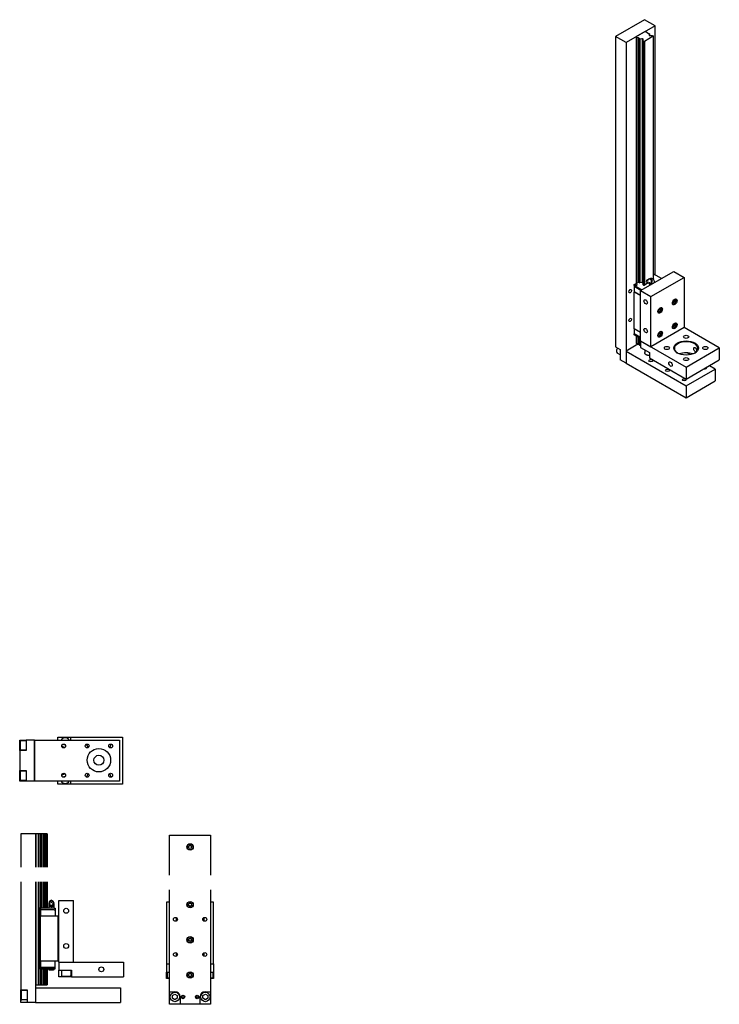
# Model space of a CAD drawing. Extents: x 92 to 1285, y 195 to 1874.
import ezdxf

# ---------------------------------------------------------------- set-up
doc = ezdxf.new("R2010")
doc.units = 0
doc.header["$LTSCALE"] = 0.4
doc.layers.add('AM_0', color=7, linetype='CONTINUOUS')

msp = doc.modelspace()

# ---------------------------------------------------------------- linework, layer by layer
at = {"layer": 'AM_0', "color": 7, "linetype": 'CONTINUOUS'}
for p, q in [((1157.8, 1874.4), (1108.3, 1845.9)), ((1175.5, 1864.2), (1157.8, 1874.4)), ((1175.5, 1864.2), (1126, 1835.6)), ((1143.3, 1845.7), (1158.1, 1854.2)), ((1158.1, 1854.2), (1159.6, 1854.2)), ((1159.6, 1854.2), (1162.2, 1852.7)), ((1162.2, 1852.7), (1162.2, 1852.3)), ((1162.2, 1852.3), (1164.4, 1851)), ((1164.4, 1851), (1165.1, 1851)), ((1165.1, 1851), (1166, 1850.5)), ((1165.7, 1848.3), (1165.4, 1848.1)), ((1165.7, 1848.3), (1165.7, 1847.3)), ((1166, 1850.5), (1166, 1847.3)), ((1175.5, 1439.1), (1175.5, 1864.2)), ((1126, 1835.6), (1108.3, 1845.9)), ((1108.3, 1845.9), (1108.3, 1316.4)), ((1126, 1835.6), (1126, 1288.6)), ((1143.3, 1844.8), (1143.3, 1845.7)), ((1143.3, 1844.8), (1143.3, 1424.6)), ((1145.9, 1843.3), (1143.3, 1844.8)), ((1145.9, 1843.3), (1145.9, 1426.1)), ((1146.6, 1843.3), (1145.9, 1843.3)), ((1148.9, 1842), (1146.6, 1843.3)), ((1146.6, 1843.3), (1146.6, 1426.5)), ((1148.9, 1841.6), (1148.9, 1842)), ((1148.9, 1841.6), (1148.9, 1425.9)), ((1149.7, 1841.1), (1148.9, 1841.6)), ((1149.7, 1841.1), (1149.7, 1425.4)), ((1153.8, 1841.4), (1153.5, 1841.3)), ((1153.5, 1841.3), (1153.5, 1425.5)), ((1154.5, 1838.3), (1154.5, 1422.6)), ((1156, 1837.5), (1154.5, 1838.3)), ((1154.8, 1840.5), (1155.1, 1840.7)), ((1154.8, 1840.5), (1154.8, 1838.5)), ((1156, 1837.5), (1156, 1421.7)), ((1157.4, 1837.5), (1156, 1837.5)), ((1172.3, 1846.1), (1157.4, 1837.5)), ((1157.4, 1837.5), (1157.4, 1421.7)), ((1166.7, 1847.4), (1167, 1847.6)), ((1170.8, 1847.7), (1172.3, 1846.9)), ((1172.3, 1846.9), (1172.3, 1846.1)), ((1172.3, 1846.1), (1172.3, 1432.1)), ((1150.7, 1412.3), (1207.3, 1445)), ((1207.3, 1445), (1225, 1434.8)), ((1161.2, 1429.7), (1162.5, 1430.8)), ((1166.1, 1432.5), (1167.5, 1432.7)), ((1168.4, 1402.1), (1225, 1434.8)), ((1173.3, 1440.3), (1172.3, 1440.3)), ((1186.3, 1432.8), (1173.3, 1440.3)), ((1173.9, 1428.9), (1173.9, 1425.9)), ((1225, 1434.8), (1225, 1349)), ((1140.1, 1422.7), (1147.2, 1426.8)), ((1140.1, 1421.1), (1140.1, 1422.7)), ((1140.1, 1421.1), (1140.1, 1419.1)), ((1153.1, 1413.6), (1140.1, 1421.1)), ((1140.1, 1419.1), (1140.1, 1410.1)), ((1140.1, 1419.1), (1140.1, 1419.1)), ((1151.3, 1412.6), (1140.1, 1419.1)), ((1151.3, 1412.6), (1140.1, 1419.1)), ((1147.2, 1426.8), (1149.7, 1425.4)), ((1150.7, 1412.3), (1168.4, 1402.1)), ((1150.7, 1326.6), (1150.7, 1412.3)), ((1154.5, 1422.6), (1156, 1421.7)), ((1156, 1421.7), (1157.4, 1421.7)), ((1163.5, 1425.2), (1157.4, 1421.7)), ((1161.6, 1426.3), (1163, 1425.5)), ((1165.5, 1424.8), (1165.5, 1423.8)), ((1165.5, 1423.8), (1166.6, 1421.4)), ((1166.5, 1424.5), (1166.7, 1424)), ((1166.7, 1424), (1166.7, 1421.5)), ((1166.7, 1424), (1168.9, 1423.7)), ((1166.9, 1424.5), (1168.3, 1424.7)), ((1168.9, 1423.7), (1170.1, 1423.5)), ((1174.1, 1425.8), (1173.9, 1426.2)), ((1140.1, 1410.1), (1140.1, 1409.7)), ((1150.7, 1404), (1140.1, 1410.1)), ((1140.1, 1347.1), (1140.1, 1409.7)), ((1150.7, 1403.6), (1140.1, 1409.7)), ((1168.4, 1316.4), (1168.4, 1402.1)), ((1206.6, 1393.5), (1208.3, 1395.7)), ((1208, 1394.4), (1210.1, 1393.2)), ((1208.3, 1395.7), (1210.1, 1395.5)), ((1210.1, 1395.5), (1210.1, 1393.2)), ((1210.4, 1397.9), (1210.4, 1397.9)), ((1181.8, 1379.2), (1183.6, 1381.4)), ((1181.8, 1376.8), (1181.8, 1379.2)), ((1181.8, 1377.7), (1183.6, 1376.7)), ((1183.2, 1380.1), (1185.4, 1378.9)), ((1183.6, 1381.4), (1185.4, 1381.2)), ((1185.4, 1378.9), (1183.6, 1376.7)), ((1185.4, 1381.2), (1185.4, 1378.9)), ((1185.7, 1383.6), (1185.7, 1383.6)), ((1205.4, 1389.2), (1205.4, 1389.2)), ((1206.6, 1391.1), (1206.6, 1393.5)), ((1206.6, 1392), (1208.3, 1391)), ((1208.3, 1391), (1206.6, 1391.1)), ((1210.1, 1393.2), (1208.3, 1391)), ((1180.7, 1374.9), (1180.7, 1374.9)), ((1183.6, 1376.7), (1181.8, 1376.8)), ((1140.1, 1347.1), (1140.1, 1338.6)), ((1150.7, 1341), (1140.1, 1347.1)), ((1225, 1349), (1168.4, 1316.4)), ((1205.4, 1348.4), (1205.4, 1348.4)), ((1206.6, 1352.6), (1208.3, 1354.8)), ((1206.6, 1350.3), (1206.6, 1352.6)), ((1206.6, 1351.2), (1208.3, 1350.1)), ((1208.3, 1350.1), (1206.6, 1350.3)), ((1208, 1353.6), (1210.1, 1352.3)), ((1208.3, 1354.8), (1210.1, 1354.7)), ((1210.1, 1352.3), (1208.3, 1350.1)), ((1210.1, 1354.7), (1210.1, 1352.3)), ((1210.4, 1357.1), (1210.4, 1357.1)), ((1285.1, 1314.3), (1225, 1349)), ((1140.1, 1336.5), (1140.1, 1338.6)), ((1150.7, 1332.4), (1140.1, 1338.6)), ((1150.7, 1330.4), (1140.1, 1336.5)), ((1143.3, 1334.7), (1143.3, 1322.3)), ((1145.9, 1333.2), (1145.9, 1320.8)), ((1146.6, 1332.8), (1146.6, 1320.8)), ((1148.9, 1331.5), (1148.9, 1319.1)), ((1149.7, 1331), (1149.7, 1318.6)), ((1180.7, 1334.1), (1180.7, 1334.1)), ((1181.8, 1338.4), (1183.6, 1340.6)), ((1181.8, 1336), (1181.8, 1338.4)), ((1181.8, 1336.9), (1183.6, 1335.8)), ((1183.6, 1335.8), (1181.8, 1336)), ((1183.2, 1339.3), (1185.4, 1338)), ((1183.6, 1340.6), (1185.4, 1340.4)), ((1185.4, 1338), (1183.6, 1335.8)), ((1185.4, 1340.4), (1185.4, 1338)), ((1185.7, 1342.8), (1185.7, 1342.8)), ((1108.3, 1316.4), (1116.1, 1311.9)), ((1116.1, 1311.9), (1116.1, 1294.3)), ((1146.3, 1320.8), (1126, 1309)), ((1143.3, 1322.3), (1145.9, 1320.8)), ((1145.9, 1320.8), (1146.6, 1320.8)), ((1146.6, 1320.8), (1148.9, 1319.5)), ((1148.9, 1319.1), (1149.7, 1318.6)), ((1150.7, 1326.6), (1228.5, 1281.7)), ((1150.7, 1326.6), (1150.7, 1315.1)), ((1150.7, 1326.6), (1168.4, 1316.4)), ((1150.7, 1315.1), (1165.9, 1306.4)), ((1157.9, 1311), (1157.9, 1306.4)), ((1228.5, 1281.7), (1285.1, 1314.3)), ((1285.1, 1314.3), (1285.1, 1293.9)), ((1116.1, 1302.6), (1112.1, 1304.9)), ((1126, 1288.6), (1116.1, 1294.3)), ((1126, 1309), (1126, 1288.6)), ((1126, 1309), (1228.5, 1249.8)), ((1165.9, 1306.4), (1165.9, 1297.4)), ((1165.9, 1297.4), (1228.5, 1261.2)), ((1228.5, 1261.2), (1285.1, 1293.9)), ((1235.5, 1302.9), (1230.2, 1306)), ((1126, 1288.6), (1228.5, 1229.4)), ((1228.5, 1281.7), (1228.5, 1261.2)), ((1228.5, 1249.8), (1278, 1278.4)), ((1278, 1278.4), (1268.1, 1284.1)), ((1278, 1278.4), (1278, 1258)), ((1228.5, 1229.4), (1278, 1258)), ((1228.5, 1249.8), (1228.5, 1229.4)), ((92.2, 645.3), (103.2, 645.3)), ((92.2, 636.3), (92.2, 645.3)), ((93.2, 643.3), (93.2, 629.3)), ((103.2, 644.3), (94.2, 644.3)), ((103.2, 645.3), (103.2, 627.3)), ((117.2, 645.3), (103.2, 645.3)), ((117.2, 645.3), (117.2, 575.3)), ((117.2, 575.3), (117.2, 645.3)), ((117.2, 645.3), (262.2, 645.3)), ((157.2, 650.3), (178.7, 650.3)), ((157.2, 645.3), (157.2, 650.3)), ((167.4, 637.3), (166.6, 638.6)), ((178.7, 650.3), (178.7, 645.3)), ((178.7, 650.3), (267.2, 650.3)), ((262.2, 645.3), (262.2, 575.3)), ((267.2, 650.3), (267.2, 570.3)), ((92.2, 627.3), (92.2, 636.3)), ((103.2, 627.3), (92.2, 627.3)), ((92.2, 627.3), (92.2, 593.3)), ((103.2, 628.3), (94.2, 628.3)), ((168.6, 632.3), (165.7, 632.3)), ((169.8, 637.3), (167.4, 637.3)), ((92.2, 593.3), (103.2, 593.3)), ((92.2, 584.3), (92.2, 593.3)), ((93.2, 591.3), (93.2, 577.3)), ((103.2, 592.3), (94.2, 592.3)), ((103.2, 593.3), (103.2, 575.3)), ((165.7, 588.3), (168.6, 588.3)), ((92.2, 575.3), (92.2, 584.3)), ((103.2, 575.3), (92.2, 575.3)), ((103.2, 576.3), (94.2, 576.3)), ((117.2, 575.3), (103.2, 575.3)), ((262.2, 575.3), (117.2, 575.3)), ((157.2, 570.3), (157.2, 575.3)), ((166.6, 582), (167.4, 583.3)), ((167.4, 583.3), (169.8, 583.3)), ((178.7, 575.3), (178.7, 570.3)), ((178.7, 570.3), (157.2, 570.3)), ((267.2, 570.3), (178.7, 570.3)), ((118.9, 485.4), (93.9, 485.4)), ((93.9, 485.4), (93.9, 428.4)), ((118.9, 485.4), (118.9, 428.4)), ((119.9, 485.4), (118.9, 485.4)), ((119.9, 485.4), (119.9, 428.4)), ((123.6, 485.4), (119.9, 485.4)), ((123.6, 485.4), (123.6, 428.4)), ((124.1, 485.4), (123.6, 485.4)), ((127.3, 485.4), (124.1, 485.4)), ((124.1, 485.4), (124.1, 428.4)), ((127.3, 485.4), (127.3, 428.4)), ((127.8, 485.4), (127.3, 485.4)), ((127.8, 485.4), (127.8, 428.4)), ((129, 485.4), (127.8, 485.4)), ((129, 485.4), (129, 428.4)), ((131.5, 485.4), (129, 485.4)), ((131.5, 485.4), (131.5, 428.4)), ((133.3, 485.4), (131.5, 485.4)), ((133.3, 485.4), (133.3, 428.4)), ((135.8, 485.4), (133.3, 485.4)), ((135.8, 485.4), (135.8, 428.4)), ((137.9, 485.4), (135.8, 485.4)), ((137.9, 485.4), (137.9, 428.4)), ((138.9, 485.4), (137.9, 485.4)), ((138.9, 485.4), (138.9, 428.4)), ((347.7, 483), (417.7, 483)), ((347.7, 414.8), (347.7, 483)), ((417.7, 483), (417.7, 414.8)), ((380.2, 464.4), (382.7, 465.8)), ((380.2, 461.5), (380.2, 464.4)), ((382.7, 460.1), (380.2, 461.5)), ((382.7, 465.8), (385.2, 464.4)), ((385.2, 461.5), (382.7, 460.1)), ((385.2, 464.4), (385.2, 461.5)), ((93.9, 403.4), (93.9, 219.1)), ((118.9, 403.4), (118.9, 197.6)), ((119.9, 403.4), (119.9, 227.6)), ((123.6, 403.4), (123.6, 227.6)), ((124.1, 403.4), (124.1, 227.6)), ((127.3, 403.4), (127.3, 358.9)), ((127.8, 403.4), (127.8, 358.9)), ((129, 403.4), (129, 358.9)), ((131.5, 403.4), (131.5, 358.4)), ((133.3, 403.4), (133.3, 358.4)), ((135.8, 403.4), (135.8, 358.4)), ((137.9, 403.4), (137.9, 358.4)), ((138.9, 403.4), (138.9, 358.4)), ((347.7, 216), (347.7, 389.8)), ((417.7, 389.8), (417.7, 216)), ((158.9, 371.6), (183.9, 371.6)), ((158.9, 266.6), (158.9, 371.6)), ((183.9, 266.6), (183.9, 371.6)), ((125.4, 358.4), (125.4, 254.8)), ((127.4, 358.4), (125.4, 358.4)), ((128.6, 358.9), (127.3, 358.9)), ((127.4, 358.4), (127.4, 355.9)), ((150.9, 358.4), (127.4, 358.4)), ((127.4, 355.9), (127.4, 344.9)), ((127.4, 355.9), (127.4, 355.9)), ((150.9, 355.9), (127.4, 355.9)), ((129.8, 358.9), (128.6, 358.9)), ((142.1, 367.5), (142.1, 366.7)), ((142.1, 365.5), (142.1, 361.9)), ((142.1, 361.9), (144.1, 361.9)), ((142.1, 361.9), (142.1, 358.4)), ((144.1, 361.9), (146.1, 361.9)), ((146.1, 361.9), (146.1, 358.4)), ((146.1, 361.9), (148.1, 361.9)), ((148.1, 361.9), (150.1, 361.9)), ((150.1, 367.5), (150.1, 366.7)), ((150.1, 365.5), (150.1, 361.9)), ((150.1, 361.9), (150.1, 358.4)), ((150.9, 358.4), (152.9, 358.4)), ((150.9, 355.9), (152.9, 355.9)), ((152.9, 358.4), (152.9, 355.9)), ((152.9, 355.9), (152.9, 344.9)), ((347.7, 368.5), (342.7, 368.5)), ((342.7, 368.5), (342.7, 263.5)), ((380.2, 365.9), (382.7, 367.4)), ((380.2, 363.1), (380.2, 365.9)), ((382.7, 361.6), (380.2, 363.1)), ((382.7, 367.4), (385.2, 365.9)), ((385.2, 363.1), (382.7, 361.6)), ((385.2, 365.9), (385.2, 363.1)), ((422.7, 368.5), (417.7, 368.5)), ((422.7, 263.5), (422.7, 368.5)), ((127.4, 344.9), (127.9, 344.9)), ((127.9, 268.3), (127.9, 344.9)), ((157.4, 344.9), (127.9, 344.9)), ((158.9, 344.9), (157.4, 344.9)), ((157.4, 344.9), (157.4, 268.3)), ((358.7, 341.8), (359.2, 341.8)), ((358.7, 341.8), (358.7, 336.3)), ((359.2, 342.5), (359.2, 336.5)), ((406.2, 342.5), (406.2, 341.8)), ((406.2, 341.8), (406.7, 341.8)), ((406.7, 336.3), (406.7, 341.8)), ((380.2, 305.9), (382.7, 307.4)), ((380.2, 303.1), (380.2, 305.9)), ((382.7, 301.6), (380.2, 303.1)), ((382.7, 307.4), (385.2, 305.9)), ((385.2, 303.1), (382.7, 301.6)), ((385.2, 305.9), (385.2, 303.1)), ((358.7, 282.7), (358.7, 276.3)), ((359.2, 282.5), (359.2, 276.5)), ((406.7, 276.3), (406.7, 282.7)), ((127.4, 254.8), (125.4, 254.8)), ((127.3, 254.3), (127.3, 227.6)), ((127.3, 254.3), (128.6, 254.3)), ((127.4, 268.3), (127.4, 257.3)), ((127.4, 268.3), (127.9, 268.3)), ((127.4, 254.8), (127.4, 257.3)), ((127.4, 257.3), (127.4, 257.3)), ((150.9, 257.3), (127.4, 257.3)), ((150.9, 254.8), (127.4, 254.8)), ((127.8, 254.3), (127.8, 227.6)), ((157.4, 268.3), (127.9, 268.3)), ((128.6, 254.3), (129.8, 254.3)), ((129, 254.3), (129, 227.6)), ((131.5, 254.8), (131.5, 227.6)), ((133.3, 254.8), (133.3, 227.6)), ((135.8, 254.8), (135.8, 227.6)), ((137.9, 254.8), (137.9, 227.6)), ((138.9, 254.8), (138.9, 227.6)), ((142.6, 253.3), (146.1, 253.3)), ((146.1, 253.3), (149.6, 253.3)), ((150.9, 254.8), (152.9, 254.8)), ((152.9, 257.3), (152.9, 268.3)), ((152.9, 254.8), (152.9, 257.3)), ((158.9, 268.3), (157.4, 268.3)), ((158.9, 266.6), (268.9, 266.6)), ((158.9, 266.6), (158.9, 252.6)), ((158.9, 266.6), (183.9, 266.6)), ((158.9, 241.6), (158.9, 252.6)), ((158.9, 252.6), (180.4, 252.6)), ((163.4, 252.6), (163.4, 243.6)), ((179.4, 252.6), (179.4, 243.6)), ((180.4, 252.6), (180.4, 241.6)), ((268.9, 266.6), (268.9, 241.6)), ((342.7, 263.5), (347.7, 263.5)), ((342.7, 263.5), (342.7, 249.5)), ((342.7, 263.5), (347.7, 263.5)), ((417.7, 263.5), (422.7, 263.5)), ((417.7, 263.5), (422.7, 263.5)), ((422.7, 263.5), (422.7, 249.5)), ((171.4, 241.6), (158.9, 241.6)), ((164.4, 242.6), (178.4, 242.6)), ((180.4, 241.6), (171.4, 241.6)), ((180.4, 241.6), (268.9, 241.6)), ((342.7, 238.5), (342.7, 249.5)), ((342.7, 249.5), (347.7, 249.5)), ((347.7, 238.5), (342.7, 238.5)), ((343.7, 249.5), (343.7, 240.5)), ((344.7, 239.5), (347.7, 239.5)), ((380.2, 245.9), (382.7, 247.4)), ((380.2, 243.1), (380.2, 245.9)), ((382.7, 241.6), (380.2, 243.1)), ((382.7, 247.4), (385.2, 245.9)), ((385.2, 243.1), (382.7, 241.6)), ((385.2, 245.9), (385.2, 243.1)), ((417.7, 249.5), (422.7, 249.5)), ((417.7, 239.5), (420.7, 239.5)), ((422.7, 238.5), (417.7, 238.5)), ((421.7, 249.5), (421.7, 240.5)), ((422.7, 249.5), (422.7, 238.5)), ((93.9, 219.1), (104.9, 219.1)), ((93.9, 210.1), (93.9, 219.1)), ((104.9, 219.1), (104.9, 197.6)), ((118.9, 227.6), (119.9, 227.6)), ((118.9, 222.6), (118.9, 197.6)), ((118.9, 222.6), (263.9, 222.6)), ((119.9, 227.6), (123.6, 227.6)), ((123.6, 227.6), (124.1, 227.6)), ((124.1, 227.6), (127.3, 227.6)), ((127.3, 227.6), (127.8, 227.6)), ((127.8, 227.6), (129, 227.6)), ((129, 227.6), (131.5, 227.6)), ((131.5, 227.6), (133.3, 227.6)), ((133.3, 227.6), (135.8, 227.6)), ((135.8, 227.6), (137.9, 227.6)), ((137.9, 227.6), (138.9, 227.6)), ((263.9, 222.6), (263.9, 197.6)), ((93.9, 197.6), (93.9, 210.1)), ((94.9, 217.1), (94.9, 203.1)), ((104.9, 218.1), (95.9, 218.1)), ((104.9, 202.1), (95.9, 202.1)), ((347.7, 216), (356.7, 216)), ((347.7, 194.5), (347.7, 216)), ((352.7, 209.3), (356.7, 211.6)), ((352.7, 204.7), (352.7, 209.3)), ((356.7, 202.4), (352.7, 204.7)), ((356.7, 211.6), (360.7, 209.3)), ((360.7, 204.7), (356.7, 202.4)), ((360.7, 209.3), (360.7, 204.7)), ((365.7, 207), (365.7, 194.5)), ((399.7, 194.5), (399.7, 207)), ((404.7, 209.3), (408.7, 211.6)), ((404.7, 204.7), (404.7, 209.3)), ((408.7, 202.4), (404.7, 204.7)), ((408.7, 216), (417.7, 216)), ((408.7, 211.6), (412.7, 209.3)), ((412.7, 204.7), (408.7, 202.4)), ((412.7, 209.3), (412.7, 204.7)), ((417.7, 216), (417.7, 194.5)), ((104.9, 197.6), (93.9, 197.6)), ((118.9, 197.6), (104.9, 197.6)), ((118.9, 197.6), (263.9, 197.6)), ((365.7, 194.5), (347.7, 194.5)), ((399.7, 194.5), (365.7, 194.5)), ((417.7, 194.5), (399.7, 194.5))]:
    msp.add_line(p, q, dxfattribs=at)
for points in [[(1162.5, 1430.8), (1162.6, 1430.9), (1162.7, 1431), (1162.9, 1431.1), (1163, 1431.2), (1163.1, 1431.3), (1163.2, 1431.3), (1163.4, 1431.4), (1163.5, 1431.4), (1163.7, 1431.5), (1163.8, 1431.5), (1164, 1431.6), (1164.1, 1431.6), (1164.3, 1431.6), (1164.4, 1431.6), (1164.6, 1431.6), (1164.7, 1431.6), (1164.9, 1431.6), (1165, 1431.6), (1165.2, 1431.6), (1165.3, 1431.5), (1165.5, 1431.5), (1165.6, 1431.5), (1165.8, 1431.4), (1165.9, 1431.4)], [(1173.1, 1439.4), (1173, 1439.5), (1173, 1439.5), (1173, 1439.5), (1172.9, 1439.5), (1172.9, 1439.5), (1172.9, 1439.5), (1172.8, 1439.5), (1172.8, 1439.6), (1172.8, 1439.6), (1172.7, 1439.6), (1172.7, 1439.6), (1172.7, 1439.6), (1172.7, 1439.6), (1172.6, 1439.6), (1172.6, 1439.6), (1172.6, 1439.6), (1172.5, 1439.7), (1172.5, 1439.7), (1172.5, 1439.7), (1172.4, 1439.7), (1172.4, 1439.7), (1172.3, 1439.7), (1172.3, 1439.7), (1172.3, 1439.7)], [(1173.7, 1438.5), (1173.7, 1438.6), (1173.7, 1438.6), (1173.7, 1438.7), (1173.7, 1438.7), (1173.6, 1438.8), (1173.6, 1438.8), (1173.6, 1438.9), (1173.6, 1438.9), (1173.6, 1438.9), (1173.5, 1439), (1173.5, 1439), (1173.5, 1439.1), (1173.5, 1439.1), (1173.4, 1439.1), (1173.4, 1439.2), (1173.4, 1439.2), (1173.3, 1439.2), (1173.3, 1439.3), (1173.3, 1439.3), (1173.2, 1439.3), (1173.2, 1439.4), (1173.1, 1439.4), (1173.1, 1439.4), (1173.1, 1439.4)], [(1144.4, 1422.9), (1144.2, 1422.9), (1144.1, 1423), (1144, 1423), (1143.8, 1423.1), (1143.7, 1423.1), (1143.5, 1423.1), (1143.4, 1423.1), (1143.2, 1423.1), (1143.1, 1423.1), (1142.9, 1423.1), (1142.8, 1423.1), (1142.6, 1423.1), (1142.5, 1423), (1142.4, 1423), (1142.2, 1422.9), (1142.1, 1422.9), (1142, 1422.8), (1141.9, 1422.7), (1141.8, 1422.6), (1141.7, 1422.5), (1141.6, 1422.4), (1141.5, 1422.2), (1141.5, 1422.1), (1141.5, 1421.9)], [(1145, 1421.9), (1145, 1422), (1145, 1422), (1144.9, 1422.1), (1144.9, 1422.1), (1144.9, 1422.2), (1144.9, 1422.2), (1144.9, 1422.3), (1144.9, 1422.3), (1144.9, 1422.4), (1144.8, 1422.4), (1144.8, 1422.5), (1144.8, 1422.5), (1144.7, 1422.5), (1144.7, 1422.6), (1144.7, 1422.6), (1144.7, 1422.6), (1144.6, 1422.7), (1144.6, 1422.7), (1144.5, 1422.7), (1144.5, 1422.8), (1144.5, 1422.8), (1144.4, 1422.8), (1144.4, 1422.8), (1144.4, 1422.9)], [(1166.5, 1425.6), (1166.3, 1425.6), (1166.2, 1425.5), (1166.1, 1425.4), (1165.9, 1425.3), (1165.8, 1425.3), (1165.7, 1425.2), (1165.5, 1425.2), (1165.4, 1425.1), (1165.2, 1425.1), (1165.1, 1425.1), (1164.9, 1425.1), (1164.8, 1425.1), (1164.6, 1425.1), (1164.4, 1425.1), (1164.3, 1425.1), (1164.1, 1425.1), (1164, 1425.1), (1163.8, 1425.2), (1163.7, 1425.2), (1163.6, 1425.2), (1163.4, 1425.3), (1163.3, 1425.4), (1163.2, 1425.4), (1163, 1425.5)], [(1205.4, 1389.2), (1205.9, 1389.1), (1206.3, 1389), (1206.8, 1389), (1207.3, 1389.1), (1207.7, 1389.3), (1208.2, 1389.5), (1208.7, 1389.8), (1209.1, 1390.1), (1209.5, 1390.5), (1209.9, 1391), (1210.3, 1391.5), (1210.6, 1392), (1210.9, 1392.5), (1211.2, 1393.1), (1211.3, 1393.7), (1211.5, 1394.2), (1211.6, 1394.8), (1211.6, 1395.3), (1211.6, 1395.9), (1211.5, 1396.4), (1211.3, 1396.8), (1211.1, 1397.2), (1210.8, 1397.6), (1210.4, 1397.9)], [(1206.6, 1392.8), (1206.6, 1392.9), (1206.7, 1393), (1206.7, 1393.1), (1206.8, 1393.1), (1206.8, 1393.2), (1206.9, 1393.2), (1206.9, 1393.3), (1207, 1393.4), (1207, 1393.4), (1207.1, 1393.5), (1207.1, 1393.6), (1207.2, 1393.6), (1207.2, 1393.7), (1207.3, 1393.7), (1207.3, 1393.8), (1207.4, 1393.9), (1207.5, 1393.9), (1207.5, 1394), (1207.6, 1394.1), (1207.7, 1394.1), (1207.8, 1394.2), (1207.8, 1394.2), (1207.9, 1394.3), (1208, 1394.4)], [(1208, 1394.4), (1208, 1394.4), (1208, 1394.4), (1208, 1394.5), (1208, 1394.5), (1208, 1394.5), (1208, 1394.6), (1207.9, 1394.6), (1207.9, 1394.6), (1207.9, 1394.7), (1207.9, 1394.7), (1207.9, 1394.7), (1207.9, 1394.7), (1207.9, 1394.8), (1207.9, 1394.8), (1207.9, 1394.8), (1207.9, 1394.9), (1207.9, 1394.9), (1207.9, 1394.9), (1207.9, 1394.9), (1207.9, 1395), (1207.9, 1395), (1207.9, 1395), (1207.9, 1395.1), (1207.9, 1395.1)], [(1180.7, 1374.9), (1181.1, 1374.8), (1181.6, 1374.7), (1182, 1374.7), (1182.5, 1374.8), (1183, 1375), (1183.5, 1375.2), (1183.9, 1375.5), (1184.4, 1375.9), (1184.8, 1376.2), (1185.2, 1376.7), (1185.5, 1377.2), (1185.9, 1377.7), (1186.1, 1378.3), (1186.4, 1378.8), (1186.6, 1379.4), (1186.7, 1379.9), (1186.9, 1380.5), (1186.8, 1381), (1186.8, 1381.6), (1186.7, 1382.1), (1186.5, 1382.5), (1186.3, 1383), (1186, 1383.3), (1185.7, 1383.6)], [(1181.8, 1378.6), (1181.9, 1378.6), (1181.9, 1378.7), (1182, 1378.8), (1182, 1378.8), (1182.1, 1378.9), (1182.1, 1379), (1182.2, 1379), (1182.2, 1379.1), (1182.3, 1379.2), (1182.3, 1379.2), (1182.4, 1379.3), (1182.4, 1379.3), (1182.5, 1379.4), (1182.5, 1379.5), (1182.6, 1379.5), (1182.7, 1379.6), (1182.7, 1379.6), (1182.8, 1379.7), (1182.9, 1379.8), (1182.9, 1379.8), (1183, 1379.9), (1183.1, 1380), (1183.2, 1380), (1183.2, 1380.1)], [(1183.2, 1380.1), (1183.2, 1380.1), (1183.2, 1380.2), (1183.2, 1380.2), (1183.2, 1380.2), (1183.2, 1380.2), (1183.2, 1380.3), (1183.2, 1380.3), (1183.2, 1380.3), (1183.2, 1380.4), (1183.2, 1380.4), (1183.2, 1380.4), (1183.2, 1380.5), (1183.2, 1380.5), (1183.2, 1380.5), (1183.2, 1380.5), (1183.1, 1380.6), (1183.1, 1380.6), (1183.1, 1380.6), (1183.1, 1380.7), (1183.1, 1380.7), (1183.1, 1380.7), (1183.1, 1380.7), (1183.1, 1380.8), (1183.1, 1380.8)], [(1205.4, 1348.4), (1205.9, 1348.3), (1206.3, 1348.1), (1206.8, 1348.2), (1207.3, 1348.2), (1207.7, 1348.4), (1208.2, 1348.7), (1208.7, 1348.9), (1209.1, 1349.3), (1209.5, 1349.7), (1209.9, 1350.2), (1210.3, 1350.7), (1210.6, 1351.2), (1210.9, 1351.7), (1211.2, 1352.3), (1211.3, 1352.8), (1211.5, 1353.4), (1211.6, 1354), (1211.6, 1354.5), (1211.6, 1355), (1211.5, 1355.5), (1211.3, 1356), (1211.1, 1356.4), (1210.8, 1356.8), (1210.4, 1357.1)], [(1206.6, 1352), (1206.6, 1352.1), (1206.7, 1352.2), (1206.7, 1352.2), (1206.8, 1352.3), (1206.8, 1352.4), (1206.9, 1352.4), (1206.9, 1352.5), (1207, 1352.6), (1207, 1352.6), (1207.1, 1352.7), (1207.1, 1352.7), (1207.2, 1352.8), (1207.2, 1352.9), (1207.3, 1352.9), (1207.3, 1353), (1207.4, 1353), (1207.5, 1353.1), (1207.5, 1353.2), (1207.6, 1353.2), (1207.7, 1353.3), (1207.8, 1353.4), (1207.8, 1353.4), (1207.9, 1353.5), (1208, 1353.6)], [(1208, 1353.6), (1208, 1353.6), (1208, 1353.6), (1208, 1353.7), (1208, 1353.7), (1208, 1353.7), (1208, 1353.7), (1207.9, 1353.8), (1207.9, 1353.8), (1207.9, 1353.8), (1207.9, 1353.9), (1207.9, 1353.9), (1207.9, 1353.9), (1207.9, 1354), (1207.9, 1354), (1207.9, 1354), (1207.9, 1354), (1207.9, 1354.1), (1207.9, 1354.1), (1207.9, 1354.1), (1207.9, 1354.1), (1207.9, 1354.2), (1207.9, 1354.2), (1207.9, 1354.2), (1207.9, 1354.3)], [(1180.7, 1334.1), (1181.1, 1334), (1181.6, 1333.8), (1182, 1333.9), (1182.5, 1333.9), (1183, 1334.1), (1183.5, 1334.4), (1183.9, 1334.7), (1184.4, 1335), (1184.8, 1335.4), (1185.2, 1335.9), (1185.5, 1336.4), (1185.9, 1336.9), (1186.1, 1337.4), (1186.4, 1338), (1186.6, 1338.6), (1186.7, 1339.1), (1186.9, 1339.7), (1186.8, 1340.2), (1186.8, 1340.8), (1186.7, 1341.2), (1186.5, 1341.7), (1186.3, 1342.1), (1186, 1342.5), (1185.7, 1342.8)], [(1181.8, 1337.7), (1181.9, 1337.8), (1181.9, 1337.9), (1182, 1337.9), (1182, 1338), (1182.1, 1338.1), (1182.1, 1338.1), (1182.2, 1338.2), (1182.2, 1338.3), (1182.3, 1338.3), (1182.3, 1338.4), (1182.4, 1338.5), (1182.4, 1338.5), (1182.5, 1338.6), (1182.5, 1338.6), (1182.6, 1338.7), (1182.7, 1338.8), (1182.7, 1338.8), (1182.8, 1338.9), (1182.9, 1338.9), (1182.9, 1339), (1183, 1339.1), (1183.1, 1339.1), (1183.2, 1339.2), (1183.2, 1339.3)], [(1183.2, 1339.3), (1183.2, 1339.3), (1183.2, 1339.3), (1183.2, 1339.4), (1183.2, 1339.4), (1183.2, 1339.4), (1183.2, 1339.5), (1183.2, 1339.5), (1183.2, 1339.5), (1183.2, 1339.5), (1183.2, 1339.6), (1183.2, 1339.6), (1183.2, 1339.6), (1183.2, 1339.7), (1183.2, 1339.7), (1183.2, 1339.7), (1183.1, 1339.7), (1183.1, 1339.8), (1183.1, 1339.8), (1183.1, 1339.8), (1183.1, 1339.9), (1183.1, 1339.9), (1183.1, 1339.9), (1183.1, 1339.9), (1183.1, 1340)], [(1112.1, 1304.9), (1111.8, 1305.2), (1111.5, 1305.4), (1111.2, 1305.7), (1111, 1306), (1110.8, 1306.3), (1110.7, 1306.7), (1110.5, 1307), (1110.3, 1307.4), (1110.3, 1307.8), (1110.2, 1308.2), (1110.2, 1308.6), (1110.2, 1309), (1110.1, 1309.5), (1110.2, 1309.9), (1110.3, 1310.3), (1110.4, 1310.8), (1110.5, 1311.2), (1110.6, 1311.7), (1110.7, 1312.2), (1110.9, 1312.6), (1111.1, 1313), (1111.3, 1313.5), (1111.5, 1313.9), (1111.7, 1314.4)], [(1245.3, 1307.2), (1244.8, 1307.4), (1244.3, 1307.8), (1243.7, 1308.2), (1243.2, 1308.8), (1242.6, 1309.6), (1242.2, 1310.3), (1241.8, 1311.1), (1241.5, 1311.9), (1241.4, 1312.7), (1241.4, 1313.4), (1241.6, 1314), (1241.9, 1314.6), (1242.3, 1314.9), (1242.8, 1315.1), (1243.4, 1315), (1244, 1314.8), (1244.5, 1314.4), (1245, 1313.9), (1245.5, 1313.2), (1245.9, 1312.4), (1246.2, 1311.6), (1246.4, 1310.7), (1246.5, 1309.8), (1246.5, 1309.1)], [(1165.9, 1301.3), (1165.4, 1301.4), (1164.9, 1301.4), (1164.5, 1301.5), (1164, 1301.5), (1163.5, 1301.6), (1163, 1301.7), (1162.6, 1301.8), (1162.1, 1302), (1161.7, 1302.1), (1161.3, 1302.2), (1160.9, 1302.5), (1160.5, 1302.7), (1160.2, 1302.9), (1159.8, 1303.1), (1159.5, 1303.4), (1159.2, 1303.7), (1159, 1304), (1158.7, 1304.3), (1158.5, 1304.6), (1158.3, 1304.9), (1158.1, 1305.3), (1158.1, 1305.6), (1158, 1306), (1157.9, 1306.4)], [(1246.5, 1309.1), (1246.5, 1309.1), (1246.5, 1309), (1246.5, 1309), (1246.5, 1309), (1246.5, 1309), (1246.5, 1308.9), (1246.5, 1308.9), (1246.5, 1308.9), (1246.5, 1308.9), (1246.5, 1308.8), (1246.5, 1308.8), (1246.5, 1308.8), (1246.5, 1308.8), (1246.5, 1308.7), (1246.5, 1308.7), (1246.5, 1308.7), (1246.5, 1308.7), (1246.5, 1308.6), (1246.5, 1308.6), (1246.5, 1308.6), (1246.5, 1308.6), (1246.5, 1308.5), (1246.5, 1308.5), (1246.5, 1308.5)], [(144.3, 365.9), (144.1, 366.1), (143.8, 366.3), (143.5, 366.5), (143.4, 366.8), (143.2, 367.2), (143, 367.5), (142.9, 367.8), (142.9, 368.2), (142.8, 368.6), (142.9, 368.9), (142.9, 369.3), (143, 369.6), (143.1, 370), (143.3, 370.3), (143.5, 370.6), (143.7, 370.8), (144, 371.1), (144.2, 371.3), (144.5, 371.5), (144.8, 371.6), (145.1, 371.7), (145.5, 371.8), (145.8, 371.8), (146.1, 371.9)], [(146.1, 371.9), (146.4, 371.8), (146.7, 371.8), (147.1, 371.7), (147.4, 371.6), (147.7, 371.5), (148, 371.3), (148.2, 371.1), (148.5, 370.8), (148.7, 370.6), (148.9, 370.3), (149.1, 370), (149.2, 369.6), (149.3, 369.3), (149.3, 368.9), (149.4, 368.6), (149.3, 368.2), (149.3, 367.8), (149.2, 367.5), (149, 367.2), (148.8, 366.8), (148.7, 366.5), (148.4, 366.3), (148.1, 366.1), (147.9, 365.9)]]:
    msp.add_lwpolyline(points, dxfattribs=at)
for centre, radius in [((167.2, 635.3), 3.32), ((207.2, 635.3), 3.32), ((247.2, 635.3), 3.32), ((227.2, 611), 20), ((227.2, 611), 8.5), ((167.2, 585.3), 3.32), ((207.2, 585.3), 3.32), ((247.2, 585.3), 3.32), ((382.7, 463), 5.5), ((382.7, 463), 5), ((382.7, 364.5), 5.5), ((171.4, 354.1), 4.19), ((382.7, 364.5), 5), ((357.7, 339.5), 3.32), ((407.7, 339.5), 3.32), ((382.7, 304.5), 5.5), ((382.7, 304.5), 5), ((171.4, 294.1), 4.19), ((357.7, 279.5), 3.32), ((407.7, 279.5), 3.32), ((231.4, 254.1), 4.19), ((382.7, 244.5), 5.5), ((382.7, 244.5), 5), ((356.7, 207), 8), ((370.7, 207), 3), ((370.7, 207), 1.85), ((394.7, 207), 3), ((394.7, 207), 1.85), ((408.7, 207), 8)]:
    msp.add_circle(centre, radius, dxfattribs=at)
for centre, radius, start, end in [((1169.9, 1428.9), 4, 60, 112.539), ((1169.9, 1428.9), 4, 0, 60), ((94.2, 643.3), 1, 90, 180), ((169.7, 641.3), 8, 30, 150), ((94.2, 629.3), 1, 180, 270), ((169.7, 641.3), 8, 223.6465, 270), ((169.7, 641.3), 8, 270, 271.1138), ((203.9, 633.5), 4.5, 341.7096, 74.8919), ((250.4, 633.5), 4.5, 105.1081, 180), ((250.4, 633.5), 4.5, 180, 198.2904), ((94.2, 591.3), 1, 90, 180), ((203.9, 587), 4.5, 285.1081, 18.2904), ((250.4, 587), 4.5, 161.7096, 180), ((94.2, 577.3), 1, 180, 270), ((169.7, 579.3), 8, 210, 270), ((169.7, 579.3), 8, 88.8862, 136.3535), ((169.7, 579.3), 8, 270, 330), ((250.4, 587), 4.5, 180, 254.8919), ((127.3, 358.4), 0.5, 90, 180), ((129.8, 358.4), 0.5, 0, 90), ((146.1, 365.5), 4, 171.9347, 180), ((146.1, 365.5), 4, 0, 8.0653), ((127.3, 254.8), 0.5, 180, 270), ((129.8, 254.8), 0.5, 270, 0), ((142.6, 254.8), 1.5, 180, 270), ((149.6, 254.8), 1.5, 270, 0), ((164.4, 243.6), 1, 180, 270), ((178.4, 243.6), 1, 270, 0), ((344.7, 240.5), 1, 180, 270), ((420.7, 240.5), 1, 270, 0), ((95.9, 217.1), 1, 90, 180), ((95.9, 203.1), 1, 180, 270), ((356.7, 207), 9, 0, 90), ((408.7, 207), 9, 90, 180)]:
    msp.add_arc(centre, radius, start, end, dxfattribs=at)
for centre, major_axis, ratio, start_param, end_param in [((1168.7, 1849.3), (-3.46, 0), 0.57735, 5.642804, 6.805442), ((1166.1, 1847.8), (-0.9, 0), 0.57735, 5.497787, 8.63938), ((1151.8, 1839.5), (-3.46, 0), 0.57735, 4.190133, 5.352771), ((1154.5, 1841.1), (0.9, 0), 0.57735, 5.497787, 8.63938), ((1151.8, 1839.5), (3.46, 0), 0.57735, 5.642804, 6.805442), ((1168.7, 1849.3), (3.46, 0), 0.57735, 4.190133, 5.352771), ((1162.1, 1428.1), (-0.19, 1.95), 0.754344, 5.787126, 8.928719), ((1162.1, 1428.1), (0.19, -1.95), 0.754344, 5.787126, 8.928719), ((1166.5, 1428.5), (-0.4, 4.01), 0.754344, 5.787126, 6.893703), ((1166.5, 1428.5), (0.4, -4.01), 0.754344, 5.787126, 8.928719), ((1167.9, 1428.7), (-0.4, 4.01), 0.754344, 5.787126, 6.283185), ((1167.9, 1428.7), (0.4, -4.01), 0.754344, 0, 2.645534), ((1171.9, 1438.5), (1.75, 0), 0.57735, 4.91582, 6.283185), ((1143.2, 1421.9), (-1.75, 0), 0.57735, 0, 0.785398), ((1143.2, 1421.9), (1.75, 0), 0.57735, 3.926991, 6.283185), ((1151.8, 1423.8), (3.45, 0), 0.57735, 0.785398, 2.210755), ((1151.8, 1423.8), (3.45, 0), 0.57735, 0.636482, 0.785398), ((1151.8, 1423.8), (-3.45, 0), 0.57735, 2.501634, 2.505111), ((1166.5, 1428.5), (-0.4, 4.01), 0.754344, 2.531075, 2.645534), ((1169.9, 1425.9), (4, 0), 0.57735, 3.801813, 3.926991), ((1169.9, 1425.9), (4, 0), 0.57735, 3.926991, 4.45059), ((1169.9, 1425.9), (4, 0), 0.57735, 4.45059, 4.813706), ((1169.9, 1425.9), (4, 0), 0.57735, 6.181868, 6.283185), ((1151.8, 1317), (3.46, 0), 0.57735, 1.882362, 2.211178), ((1228.5, 1313.5), (-20, 0), 0.57735, 5.497787, 7.043886), ((1228.5, 1313.5), (20, 0), 0.57735, 5.522485, 8.63938), ((1228.5, 1294.7), (-20, 0), 0.57735, 4.10009, 5.324688), ((1228.5, 1293.9), (21, 0), 0.57735, 1.000598, 2.140995), ((1260.3, 1280.4), (3.32, 0), 0.57735, 4.232614, 6.76296), ((146.1, 367.5), (-4.03, 0), 0.92388, 5.546832, 7.853982), ((146.1, 370.1), (-1.96, 0), 0.92388, 4.712389, 7.853982), ((146.1, 370.1), (1.96, 0), 0.92388, 4.712389, 7.853982), ((146.1, 367.5), (4.03, 0), 0.92388, 4.712389, 7.019538), ((146.1, 366.7), (-4.02, 0), 0.92388, 0, 1.570796), ((146.1, 366.7), (4.02, 0), 0.92388, 4.712389, 6.283185)]:
    msp.add_ellipse(centre, major_axis=major_axis, ratio=ratio, start_param=start_param, end_param=end_param, dxfattribs=at)
for centre, major_axis in [((1133, 1411.1), (1.66, 2.88)), ((1159.6, 1392.9), (2.09, -3.63)), ((1209.1, 1392.9), (-2.75, -4.76)), ((1184.3, 1378.6), (-2.75, -4.76)), ((1133, 1362.1), (1.66, 2.88)), ((1133, 1362.1), (1.66, 2.88)), ((1159.6, 1343.9), (2.09, -3.63)), ((1209.1, 1352.1), (-2.75, -4.76)), ((1184.3, 1337.8), (-2.75, -4.76)), ((1228.5, 1333.3), (-4.5, 0)), ((1195.6, 1314.3), (-4.5, 0)), ((1228.5, 1314.3), (-21, 0)), ((1261.4, 1314.3), (-4.5, 0)), ((1168.4, 1292.7), (-3.32, 0)), ((1228.5, 1295.3), (-4.5, 0)), ((1196.7, 1276.3), (-3.32, 0)), ((1202, 1286.8), (2.09, -3.63)), ((1225, 1260), (-3.32, 0))]:
    msp.add_ellipse(centre, major_axis=major_axis, ratio=0.57735, dxfattribs=at)

doc.saveas('drawing.dxf')
